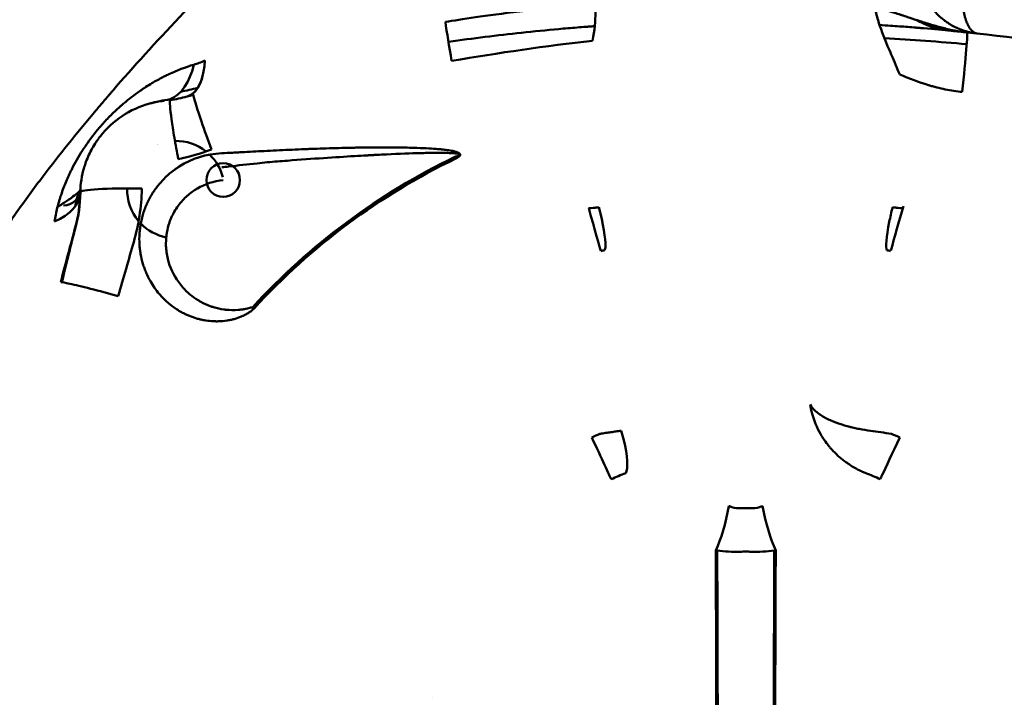
# Model space of a CAD drawing. Units: millimetres. Extents: x -1109 to 5487, y -1600 to 1826.
# Drawn here: x 283 to 342, y 714 to 755 of the extents above; entities that cross this region are included whole.
import ezdxf

# ---------------------------------------------------------------- set-up
doc = ezdxf.new("R2010")
doc.units = ezdxf.units.MM
doc.header["$LTSCALE"] = 100
doc.layers.add('0-50', color=7, linetype='Continuous', lineweight=50)

msp = doc.modelspace()

# ---------------------------------------------------------------- linework, layer by layer
at = {"layer": '0-50'}
msp.add_line((290.195, 744.648), (290.195, 744.624), dxfattribs=at)
msp.add_circle((295.038, 745.152), 1, dxfattribs=at)
for centre, radius, start, end in [((290.51, 758.692), 8.887, 278.75905, 285.51407), ((292.215, 744.583), 2.905, 112.2743, 112.27454), ((292.213, 744.587), 2.9, 51.54067, 91.00404), ((292.213, 744.587), 2.9, 14.6193, 45.89539), ((326.154, 710.646), 39.736, 115.7522, 137.45781), ((292.213, 744.587), 2.9, 178.67333, 220.27403), ((285.532, 744.646), 1, 270, 357.0067), ((407.168, 710.646), 125.013, 165.31614, 165.93754), ((292.213, 744.587), 2.9, 224.06922, 258.73158)]:
    msp.add_arc(centre, radius, start, end, dxfattribs=at)
for centre, major_axis, ratio, start_param, end_param in [((308.815, 751.832), (0.678, -3.942), 0.025699, 3.937757, 4.60216), ((338.687, 757.017), (-0.287, -2.973), 0.533622, 6.011304, 6.282261), ((326.147, 629.56), (-12.255, -124.483), 0.99971, 3.13412, 3.141619), ((326.279, 605.585), (148.284, -13.723), 0.995436, 1.575036, 1.607999), ((338.91, 749.971), (0.422, 3.978), 0.023466, 4.823092, 6.283185), ((291.825, 753.994), (1.064, -3.856), 0.475392, 0.19942, 0.980626), ((291.083, 753.834), (-0.429, 3.96), 0.583544, 3.300488, 4.176387), ((291.833, 753.98), (1.056, -3.842), 0.476046, 0.000529, 0.647726), ((326.02, 605.675), (148.642, 13.754), 0.995143, 1.698458, 1.705422), ((323.322, 659.876), (107.999, 9.917), 0.872587, 1.772116, 1.775578), ((290.524, 744.338), (-3.999, 0.09), 0.075969, 4.796263, 6.283185), ((282.538, 744.474), (-3.986, 0.068), 0.559376, 2.241553, 3.137039), ((431.125, 710.779), (13.71, 148.646), 0.995144, 1.43491, 1.440714), ((278.682, 744.498), (0.816, 8.315), 0.939721, 4.542609, 4.794058), ((289.524, 744.349), (-2.999, 0.055), 0.030145, 6.19446, 6.283186), ((316.709, 743.796), (0.822, -2.885), 0.00001, 0.165065, 1.459554), ((335.6, 743.796), (-0.822, -2.885), 0.00001, 4.780298, 6.104536), ((377.088, 713.204), (9.004, 108.231), 0.873089, 1.371506, 1.402649), ((317.662, 740.452), (2.659, 0.758), 0.177167, 1.486808, 1.571065), ((334.646, 740.452), (-2.659, 0.758), 0.177162, 4.712116, 4.796378), ((325.981, 710.568), (-8.993, 19.256), 1, 6.258161, 6.283185), ((326.328, 710.568), (8.509, 19.475), 1, 6.25816, 6.283185), ((316.897, 730.012), (1.269, -2.718), 0.000642, 0.181858, 1.500986), ((326.212, 710.063), (-17.219, -8.874), 0.984213, 4.649989, 4.673995), ((326.096, 710.063), (-17.219, 8.875), 0.984224, 4.750812, 4.774817), ((323.954, 727.001), (-0.61, -4.963), 0.275398, 0.701628, 1.348827), ((326.008, 724.839), (3.023, -1.657), 0.118257, 1.916054, 1.921817), ((325.923, 724.909), (2.867, -1.513), 0.124032, 1.893524, 1.901631), ((326.155, 710.565), (-15.589, 0), 0.965926, 4.71242, 4.73823), ((326.153, 710.549), (-15.605, 0), 0.965926, 4.686565, 4.712341), ((326.225, 724.736), (3.181, 1.709), 0.132815, 1.208985, 1.216346), ((326.242, 724.778), (3.132, 1.728), 0.121226, 1.208803, 1.214377), ((328.355, 727.001), (-0.61, 4.963), 0.275381, 1.792762, 2.439961), ((326.155, 711.779), (11.809, 0), 0.952587, 1.570859, 1.598494), ((326.154, 711.771), (11.816, 0), 0.952711, 1.543095, 1.570713)]:
    msp.add_ellipse(centre, major_axis=major_axis, ratio=ratio, start_param=start_param, end_param=end_param, dxfattribs=at)
for points, knots in [([(280.765, 740.3), (281.379, 741.266), (282.029, 742.234), (282.712, 743.201), (283.228, 743.931), (283.764, 744.661), (284.317, 745.391), (285.282, 746.663), (286.302, 747.934), (287.372, 749.205), (287.55, 749.417), (287.73, 749.629), (287.911, 749.84), (288.001, 749.946), (288.092, 750.052), (288.183, 750.158), (288.229, 750.211), (288.275, 750.264), (288.32, 750.317), (288.36, 750.363), (288.401, 750.41), (288.441, 750.456), (288.446, 750.462), (288.453, 750.47), (288.458, 750.476), (290.961, 753.363), (293.768, 756.317), (296.826, 759.374)], [0, 0, 0, 0, 0.142441, 0.142441, 0.142441, 0.25, 0.25, 0.25, 0.4375, 0.4375, 0.4375, 0.46875, 0.46875, 0.46875, 0.484375, 0.484375, 0.484375, 0.492188, 0.492188, 0.492188, 0.499023, 0.499023, 0.499023, 0.5, 0.5, 0.5, 1, 1, 1, 1]), ([(336.777, 759.143), (336.663, 758.845), (336.588, 758.544), (336.546, 758.25), (336.526, 758.104), (336.514, 757.959), (336.509, 757.816), (336.507, 757.745), (336.506, 757.675), (336.508, 757.605), (336.509, 757.57), (336.51, 757.536), (336.512, 757.501), (336.512, 757.484), (336.513, 757.467), (336.514, 757.45), (336.515, 757.441), (336.515, 757.432), (336.516, 757.424), (336.516, 757.415), (336.517, 757.408), (336.518, 757.398), (336.552, 756.933), (336.669, 756.476), (336.864, 756.057), (336.896, 755.987), (336.931, 755.918), (336.967, 755.851), (336.985, 755.817), (337.004, 755.783), (337.024, 755.75), (337.032, 755.736), (337.04, 755.722), (337.049, 755.708), (337.06, 755.689), (337.073, 755.668), (337.083, 755.651), (337.23, 755.416), (337.408, 755.189), (337.619, 754.979), (337.725, 754.874), (337.838, 754.774), (337.96, 754.679), (338.021, 754.632), (338.084, 754.586), (338.148, 754.542), (338.181, 754.519), (338.214, 754.498), (338.247, 754.476), (338.264, 754.466), (338.281, 754.455), (338.298, 754.445), (338.306, 754.439), (338.315, 754.434), (338.323, 754.429), (338.327, 754.426), (338.332, 754.424), (338.336, 754.421), (338.34, 754.419), (338.346, 754.416), (338.349, 754.414), (338.555, 754.291), (338.792, 754.176), (339.059, 754.083), (339.326, 753.99), (339.624, 753.918), (339.95, 753.882)], [0, 0, 0, 0, 0.125, 0.125, 0.125, 0.1875, 0.1875, 0.1875, 0.21875, 0.21875, 0.21875, 0.234375, 0.234375, 0.234375, 0.242187, 0.242187, 0.242187, 0.246094, 0.246094, 0.246094, 0.25, 0.25, 0.25, 0.4375, 0.4375, 0.4375, 0.46875, 0.46875, 0.46875, 0.484375, 0.484375, 0.484375, 0.491035, 0.491035, 0.491035, 0.5, 0.5, 0.5, 0.625, 0.625, 0.625, 0.6875, 0.6875, 0.6875, 0.71875, 0.71875, 0.71875, 0.734375, 0.734375, 0.734375, 0.742187, 0.742187, 0.742187, 0.746094, 0.746094, 0.746094, 0.748047, 0.748047, 0.748047, 0.75, 0.75, 0.75, 0.875, 0.875, 0.875, 1, 1, 1, 1]), ([(317.133, 755.679), (316.815, 755.648), (316.47, 755.615), (316.1, 755.578), (315.914, 755.559), (315.723, 755.54), (315.524, 755.519), (315.425, 755.509), (315.325, 755.498), (315.222, 755.488), (315.171, 755.482), (315.119, 755.477), (315.067, 755.471), (315.041, 755.469), (315.015, 755.466), (314.989, 755.463), (314.965, 755.46), (314.94, 755.458), (314.915, 755.455), (314.91, 755.455), (314.909, 755.454), (314.908, 755.454), (314.739, 755.436), (314.281, 755.388), (313.537, 755.302), (313.412, 755.287), (313.279, 755.271), (313.138, 755.254), (313.068, 755.246), (312.995, 755.237), (312.921, 755.228), (312.884, 755.224), (312.846, 755.219), (312.808, 755.214), (312.788, 755.212), (312.769, 755.21), (312.75, 755.207), (312.74, 755.206), (312.73, 755.205), (312.721, 755.204), (312.711, 755.202), (312.699, 755.201), (312.691, 755.2), (310.662, 754.949), (309.191, 754.722), (308.269, 754.577), (308.269, 754.577), (308.269, 754.577), (308.269, 754.577)], [-1, -1, -1, -1, -0.875, -0.875, -0.875, -0.8125, -0.8125, -0.8125, -0.78125, -0.78125, -0.78125, -0.765625, -0.765625, -0.765625, -0.757812, -0.757812, -0.757812, -0.750488, -0.750488, -0.750488, -0.74902, -0.74902, -0.74902, -0.5625, -0.5625, -0.5625, -0.53125, -0.53125, -0.53125, -0.515625, -0.515625, -0.515625, -0.507812, -0.507812, -0.507812, -0.503906, -0.503906, -0.503906, -0.501953, -0.501953, -0.501953, -0.5, -0.5, -0.5, -0.000015, -0.000015, -0.000015, 0, 0, 0, 0]), ([(317.034, 753.456), (317.148, 754.055), (317.206, 754.641), (317.202, 755.151), (317.201, 755.34), (317.191, 755.517), (317.173, 755.682)], [0, 0, 0, 0, 0.730415, 0.730415, 0.730415, 1, 1, 1, 1]), ([(335.322, 751.448), (335.153, 751.849), (334.984, 752.244), (334.822, 752.623), (334.747, 752.798), (334.674, 752.97), (334.604, 753.137), (334.37, 753.698), (334.168, 754.216), (334.031, 754.669), (333.942, 754.963), (333.881, 755.23), (333.85, 755.455)], [0, 0, 0, 0, 0.25, 0.25, 0.25, 0.365106, 0.365106, 0.365106, 0.75, 0.75, 0.75, 1, 1, 1, 1]), ([(333.85, 755.455), (334.31, 755.332), (334.757, 755.196), (335.198, 755.055), (335.254, 755.037), (335.309, 755.019), (335.364, 755.002), (335.419, 754.984), (335.477, 754.965), (335.533, 754.947), (335.646, 754.91), (335.759, 754.873), (335.871, 754.836), (336.094, 754.763), (336.315, 754.69), (336.534, 754.619), (336.644, 754.584), (336.753, 754.549), (336.862, 754.514), (336.917, 754.497), (336.975, 754.479), (337.033, 754.461), (337.091, 754.443), (337.149, 754.426), (337.207, 754.408), (337.439, 754.339), (337.672, 754.273), (337.906, 754.214), (338.374, 754.095), (338.849, 754), (339.331, 753.949)], [0, 0, 0, 0, 0.25, 0.25, 0.25, 0.28125, 0.28125, 0.28125, 0.3125, 0.3125, 0.3125, 0.375, 0.375, 0.375, 0.5, 0.5, 0.5, 0.5625, 0.5625, 0.5625, 0.59375, 0.59375, 0.59375, 0.625, 0.625, 0.625, 0.75, 0.75, 0.75, 1, 1, 1, 1]), ([(338.398, 754.044), (338.281, 754.056), (338.149, 754.072), (338.005, 754.097), (337.933, 754.109), (337.858, 754.123), (337.779, 754.14), (337.74, 754.148), (337.7, 754.157), (337.66, 754.167), (337.64, 754.172), (337.619, 754.177), (337.599, 754.182), (337.588, 754.185), (337.578, 754.187), (337.567, 754.19), (337.562, 754.191), (337.557, 754.192), (337.552, 754.194), (337.547, 754.195), (337.543, 754.196), (337.536, 754.198), (337.315, 754.256), (337.141, 754.316), (337.008, 754.366), (336.942, 754.391), (336.886, 754.414), (336.84, 754.433), (336.817, 754.443), (336.797, 754.452), (336.779, 754.46), (336.77, 754.464), (336.761, 754.468), (336.753, 754.471), (336.75, 754.473), (336.746, 754.474), (336.742, 754.476), (336.74, 754.477), (336.739, 754.478), (336.737, 754.478), (336.736, 754.479), (336.735, 754.479), (336.734, 754.48), (336.734, 754.48), (336.734, 754.48), (336.734, 754.48), (336.733, 754.48), (336.733, 754.48), (336.732, 754.481), (336.581, 754.549), (336.446, 754.618), (336.327, 754.686)], [-1, -1, -1, -1, -0.9375, -0.9375, -0.9375, -0.90625, -0.90625, -0.90625, -0.890625, -0.890625, -0.890625, -0.8828125, -0.8828125, -0.8828125, -0.8789062, -0.8789062, -0.8789062, -0.8769531, -0.8769531, -0.8769531, -0.875, -0.875, -0.875, -0.8125, -0.8125, -0.8125, -0.78125, -0.78125, -0.78125, -0.765625, -0.765625, -0.765625, -0.7578125, -0.7578125, -0.7578125, -0.7539062, -0.7539062, -0.7539062, -0.7519531, -0.7519531, -0.7519531, -0.7509766, -0.7509766, -0.7509766, -0.7504883, -0.7504883, -0.7504883, -0.75, -0.75, -0.75, -0.689702, -0.689702, -0.689702, -0.689702]), ([(308.452, 753.386), (309.917, 753.595), (311.366, 753.776), (312.799, 753.93), (313.541, 754.01), (314.279, 754.082), (315.012, 754.148), (315.379, 754.18), (315.745, 754.212), (316.109, 754.241), (316.291, 754.256), (316.473, 754.27), (316.655, 754.284), (316.745, 754.291), (316.836, 754.297), (316.927, 754.304), (316.972, 754.308), (317.017, 754.311), (317.063, 754.314), (317.096, 754.317), (317.128, 754.319), (317.161, 754.321)], [0.0086937, 0.0086937, 0.0086937, 0.0086937, 0.25, 0.25, 0.25, 0.375, 0.375, 0.375, 0.4375, 0.4375, 0.4375, 0.46875, 0.46875, 0.46875, 0.484375, 0.484375, 0.484375, 0.4921875, 0.4921875, 0.4921875, 0.4978995, 0.4978995, 0.4978995, 0.4978995]), ([(334.12, 754.391), (334.343, 754.377), (334.563, 754.362), (334.782, 754.347), (335.136, 754.322), (335.478, 754.297), (335.807, 754.272), (335.971, 754.259), (336.132, 754.246), (336.291, 754.233), (336.37, 754.227), (336.448, 754.221), (336.525, 754.214), (336.603, 754.208), (336.678, 754.201), (336.756, 754.195), (337.374, 754.142), (337.921, 754.091), (338.398, 754.044)], [0.4229182, 0.4229182, 0.4229182, 0.4229182, 0.5, 0.5, 0.5, 0.625, 0.625, 0.625, 0.6875, 0.6875, 0.6875, 0.71875, 0.71875, 0.71875, 0.75, 0.75, 0.75, 1, 1, 1, 1]), ([(339.331, 753.949), (342.449, 753.618), (345.692, 753.156), (349.045, 752.532), (352.399, 751.907), (355.864, 751.12), (359.419, 750.138)], [0, 0, 0, 0, 0.5, 0.5, 0.5, 1, 1, 1, 1]), ([(284.986, 742.685), (285.033, 742.96), (285.09, 743.23), (285.157, 743.494), (285.191, 743.626), (285.226, 743.757), (285.264, 743.886), (285.283, 743.951), (285.303, 744.015), (285.323, 744.079), (285.333, 744.111), (285.343, 744.143), (285.353, 744.175), (285.359, 744.191), (285.364, 744.207), (285.369, 744.223), (285.374, 744.239), (285.379, 744.253), (285.385, 744.271), (285.432, 744.412), (285.481, 744.551), (285.533, 744.687), (285.631, 744.946), (285.736, 745.195), (285.846, 745.435), (285.874, 745.495), (285.902, 745.556), (285.931, 745.615), (285.945, 745.645), (285.96, 745.675), (285.974, 745.704), (285.981, 745.719), (285.989, 745.734), (285.996, 745.749), (286.003, 745.763), (286.01, 745.776), (286.018, 745.792), (286.216, 746.188), (286.429, 746.558), (286.652, 746.906), (286.689, 746.964), (286.727, 747.021), (286.764, 747.078), (286.783, 747.106), (286.802, 747.134), (286.821, 747.162), (286.84, 747.19), (286.858, 747.216), (286.878, 747.246), (287.122, 747.6), (287.383, 747.94), (287.659, 748.264), (287.705, 748.319), (287.751, 748.372), (287.798, 748.426), (287.822, 748.452), (287.845, 748.479), (287.869, 748.505), (287.893, 748.532), (287.918, 748.56), (287.94, 748.584), (288.12, 748.782), (288.31, 748.978), (288.51, 749.171), (288.61, 749.268), (288.713, 749.364), (288.818, 749.459), (288.871, 749.507), (288.924, 749.555), (288.978, 749.602), (289.005, 749.626), (289.033, 749.649), (289.06, 749.673), (289.074, 749.684), (289.087, 749.696), (289.101, 749.708), (289.108, 749.714), (289.115, 749.72), (289.122, 749.726), (289.129, 749.731), (289.137, 749.738), (289.143, 749.743), (289.433, 749.989), (289.747, 750.231), (290.086, 750.467), (290.143, 750.506), (290.2, 750.545), (290.258, 750.584), (290.287, 750.603), (290.316, 750.623), (290.346, 750.642), (290.36, 750.652), (290.375, 750.661), (290.39, 750.671), (290.405, 750.681), (290.421, 750.691), (290.434, 750.7), (290.553, 750.776), (290.673, 750.851), (290.796, 750.924), (291.007, 751.05), (291.224, 751.17), (291.448, 751.285), (291.521, 751.323), (291.595, 751.36), (291.67, 751.396), (291.717, 751.419), (291.764, 751.441), (291.81, 751.463), (292.294, 751.69), (292.786, 751.878), (293.289, 752.027)], [0, 0, 0, 0, 0.0625, 0.0625, 0.0625, 0.09375, 0.09375, 0.09375, 0.109375, 0.109375, 0.109375, 0.117187, 0.117187, 0.117187, 0.121094, 0.121094, 0.121094, 0.125, 0.125, 0.125, 0.157259, 0.157259, 0.157259, 0.21875, 0.21875, 0.21875, 0.234375, 0.234375, 0.234375, 0.242187, 0.242187, 0.242187, 0.246094, 0.246094, 0.246094, 0.25, 0.25, 0.25, 0.34375, 0.34375, 0.34375, 0.359375, 0.359375, 0.359375, 0.367187, 0.367187, 0.367187, 0.375, 0.375, 0.375, 0.46875, 0.46875, 0.46875, 0.484375, 0.484375, 0.484375, 0.492187, 0.492187, 0.492187, 0.5, 0.5, 0.5, 0.5625, 0.5625, 0.5625, 0.59375, 0.59375, 0.59375, 0.609375, 0.609375, 0.609375, 0.617187, 0.617187, 0.617187, 0.621094, 0.621094, 0.621094, 0.623047, 0.623047, 0.623047, 0.625, 0.625, 0.625, 0.71875, 0.71875, 0.71875, 0.734375, 0.734375, 0.734375, 0.742187, 0.742187, 0.742187, 0.746094, 0.746094, 0.746094, 0.75, 0.75, 0.75, 0.784562, 0.784562, 0.784562, 0.84375, 0.84375, 0.84375, 0.862963, 0.862963, 0.862963, 0.875, 0.875, 0.875, 1, 1, 1, 1]), ([(339.049, 750.401), (338.711, 750.437), (338.374, 750.49), (338.037, 750.558), (337.869, 750.592), (337.701, 750.631), (337.532, 750.673), (337.448, 750.694), (337.364, 750.716), (337.279, 750.739), (337.237, 750.751), (337.195, 750.762), (337.153, 750.774), (337.132, 750.781), (337.111, 750.787), (337.089, 750.793), (337.079, 750.796), (337.068, 750.799), (337.058, 750.802), (337.047, 750.805), (337.035, 750.809), (337.026, 750.811), (336.459, 750.98), (335.894, 751.192), (335.322, 751.448)], [0, 0, 0, 0, 0.25, 0.25, 0.25, 0.375, 0.375, 0.375, 0.4375, 0.4375, 0.4375, 0.46875, 0.46875, 0.46875, 0.484375, 0.484375, 0.484375, 0.492188, 0.492188, 0.492188, 0.5, 0.5, 0.5, 1, 1, 1, 1]), ([(291.872, 749.963), (291.857, 749.902), (291.857, 749.766), (291.872, 749.564), (291.887, 749.362), (291.917, 749.093), (291.961, 748.773), (292.005, 748.453), (292.062, 748.081), (292.13, 747.679), (292.197, 747.277), (292.275, 746.844), (292.359, 746.405)], [0, 0, 0, 0, 0.25, 0.25, 0.25, 0.5, 0.5, 0.5, 0.75, 0.75, 0.75, 1, 1, 1, 1]), ([(294.341, 746.976), (293.904, 748.157), (293.521, 749.269), (293.344, 749.869), (293.281, 750.083), (293.243, 750.235), (293.232, 750.315)], [0, 0, 0, 0, 0.736798, 0.736798, 0.736798, 1, 1, 1, 1]), ([(286.525, 744.428), (286.536, 744.934), (286.616, 745.43), (286.755, 745.898), (286.789, 746.013), (286.827, 746.126), (286.868, 746.238), (286.972, 746.52), (287.098, 746.791), (287.242, 747.048), (287.314, 747.176), (287.391, 747.301), (287.471, 747.421), (287.512, 747.482), (287.553, 747.541), (287.596, 747.599), (287.638, 747.658), (287.681, 747.714), (287.726, 747.772), (288.088, 748.231), (288.527, 748.638), (289.024, 748.969), (289.521, 749.3), (290.077, 749.554), (290.665, 749.713)], [0, 0, 0, 0, 0.200726, 0.200726, 0.200726, 0.25, 0.25, 0.25, 0.375, 0.375, 0.375, 0.4375, 0.4375, 0.4375, 0.46875, 0.46875, 0.46875, 0.5, 0.5, 0.5, 0.75, 0.75, 0.75, 1, 1, 1, 1]), ([(290.665, 749.713), (290.681, 749.718), (290.699, 749.722), (290.718, 749.727), (290.757, 749.738), (290.802, 749.749), (290.851, 749.76), (290.876, 749.766), (290.902, 749.772), (290.929, 749.778), (290.943, 749.781), (290.957, 749.784), (290.971, 749.787), (290.979, 749.789), (290.986, 749.79), (290.993, 749.792), (291, 749.793), (291.009, 749.795), (291.015, 749.796), (291.22, 749.838), (291.388, 749.86), (291.514, 749.874)], [0.8988042, 0.8988042, 0.8988042, 0.8988042, 0.90625, 0.90625, 0.90625, 0.921875, 0.921875, 0.921875, 0.9296875, 0.9296875, 0.9296875, 0.9335937, 0.9335937, 0.9335937, 0.9355469, 0.9355469, 0.9355469, 0.9375, 0.9375, 0.9375, 1, 1, 1, 1]), ([(297.649, 746.893), (298.147, 746.919), (298.644, 746.943), (299.141, 746.965), (299.389, 746.976), (299.638, 746.986), (299.886, 746.996), (300.01, 747.001), (300.133, 747.006), (300.257, 747.01), (300.381, 747.015), (300.507, 747.019), (300.629, 747.024), (301.116, 747.041), (301.608, 747.055), (302.104, 747.067), (302.352, 747.073), (302.601, 747.079), (302.851, 747.083), (302.976, 747.086), (303.102, 747.088), (303.227, 747.089), (303.29, 747.09), (303.353, 747.091), (303.416, 747.092), (303.447, 747.092), (303.479, 747.093), (303.51, 747.093), (303.542, 747.094), (303.575, 747.094), (303.605, 747.094), (303.842, 747.097), (304.084, 747.099), (304.332, 747.1), (304.456, 747.1), (304.581, 747.1), (304.707, 747.1), (304.77, 747.1), (304.833, 747.1), (304.897, 747.1), (304.929, 747.1), (304.961, 747.1), (304.993, 747.099), (305.017, 747.099), (305.041, 747.099), (305.065, 747.099), (305.073, 747.099), (305.084, 747.099), (305.09, 747.099), (305.373, 747.097), (305.723, 747.094), (306.136, 747.084), (306.205, 747.082), (306.276, 747.081), (306.349, 747.079), (306.385, 747.078), (306.422, 747.076), (306.459, 747.075), (306.477, 747.075), (306.496, 747.074), (306.515, 747.074), (306.524, 747.073), (306.533, 747.073), (306.543, 747.073), (306.552, 747.072), (306.56, 747.072), (306.571, 747.072), (307.116, 747.053), (307.524, 747.027), (307.801, 747.005), (307.848, 747.001), (307.89, 746.998), (307.929, 746.994), (307.949, 746.992), (307.967, 746.991), (307.985, 746.989), (307.994, 746.988), (308.002, 746.987), (308.011, 746.987), (308.015, 746.986), (308.019, 746.986), (308.023, 746.985), (308.026, 746.985), (308.031, 746.985), (308.033, 746.984), (308.041, 746.984), (308.096, 746.978), (308.128, 746.975), (308.251, 746.961), (308.362, 746.947), (308.461, 746.932), (308.522, 746.923), (308.579, 746.914), (308.63, 746.904), (308.656, 746.899), (308.681, 746.895), (308.705, 746.89), (308.717, 746.887), (308.728, 746.885), (308.739, 746.882), (308.745, 746.881), (308.75, 746.88), (308.756, 746.879), (308.76, 746.878), (308.764, 746.877), (308.768, 746.876), (308.769, 746.876), (308.769, 746.876), (308.769, 746.876), (308.77, 746.876), (308.771, 746.875), (308.772, 746.875), (308.867, 746.853), (308.943, 746.829), (309.003, 746.804), (309.032, 746.792), (309.057, 746.779), (309.078, 746.766), (309.089, 746.759), (309.098, 746.753), (309.106, 746.746), (309.11, 746.743), (309.114, 746.739), (309.117, 746.736), (309.121, 746.732), (309.123, 746.731), (309.127, 746.726), (309.163, 746.685), (309.161, 746.64), (309.121, 746.592), (309.082, 746.543), (309.005, 746.492), (308.889, 746.436)], [0, 0, 0, 0, 0.125, 0.125, 0.125, 0.1875, 0.1875, 0.1875, 0.21875, 0.21875, 0.21875, 0.25, 0.25, 0.25, 0.375, 0.375, 0.375, 0.4375, 0.4375, 0.4375, 0.46875, 0.46875, 0.46875, 0.484375, 0.484375, 0.484375, 0.492187, 0.492187, 0.492187, 0.5, 0.5, 0.5, 0.5625, 0.5625, 0.5625, 0.59375, 0.59375, 0.59375, 0.609375, 0.609375, 0.609375, 0.617187, 0.617187, 0.617187, 0.623047, 0.623047, 0.623047, 0.625, 0.625, 0.625, 0.71875, 0.71875, 0.71875, 0.734375, 0.734375, 0.734375, 0.742187, 0.742187, 0.742187, 0.746094, 0.746094, 0.746094, 0.748047, 0.748047, 0.748047, 0.75, 0.75, 0.75, 0.84375, 0.84375, 0.84375, 0.859375, 0.859375, 0.859375, 0.867187, 0.867187, 0.867187, 0.871094, 0.871094, 0.871094, 0.873047, 0.873047, 0.873047, 0.874756, 0.874756, 0.874756, 0.881145, 0.881145, 0.881145, 0.90625, 0.90625, 0.90625, 0.921875, 0.921875, 0.921875, 0.929687, 0.929687, 0.929687, 0.933594, 0.933594, 0.933594, 0.935547, 0.935547, 0.935547, 0.937012, 0.937012, 0.937012, 0.937256, 0.937256, 0.937256, 0.9375, 0.9375, 0.9375, 0.953125, 0.953125, 0.953125, 0.960937, 0.960937, 0.960937, 0.964844, 0.964844, 0.964844, 0.966797, 0.966797, 0.966797, 0.96875, 0.96875, 0.96875, 0.984375, 0.984375, 0.984375, 1, 1, 1, 1]), ([(290.701, 739.134), (290.609, 739.297), (290.526, 739.465), (290.453, 739.638), (290.416, 739.724), (290.381, 739.812), (290.349, 739.901), (290.333, 739.945), (290.317, 739.99), (290.302, 740.035), (290.287, 740.081), (290.274, 740.125), (290.259, 740.172), (290.203, 740.361), (290.157, 740.553), (290.122, 740.747), (290.105, 740.844), (290.091, 740.941), (290.079, 741.039), (290.073, 741.088), (290.068, 741.138), (290.064, 741.187), (290.061, 741.212), (290.059, 741.236), (290.058, 741.261), (290.056, 741.286), (290.054, 741.309), (290.053, 741.336), (290.04, 741.545), (290.04, 741.755), (290.054, 741.964), (290.061, 742.068), (290.07, 742.173), (290.084, 742.277), (290.09, 742.329), (290.098, 742.381), (290.106, 742.433), (290.11, 742.46), (290.114, 742.486), (290.119, 742.512), (290.123, 742.538), (290.128, 742.562), (290.133, 742.59), (290.175, 742.812), (290.231, 743.029), (290.301, 743.242), (290.336, 743.348), (290.375, 743.453), (290.417, 743.557), (290.438, 743.609), (290.46, 743.661), (290.483, 743.712), (290.494, 743.738), (290.506, 743.763), (290.517, 743.789), (290.529, 743.814), (290.541, 743.838), (290.553, 743.865), (290.657, 744.078), (290.774, 744.283), (290.905, 744.479), (290.97, 744.577), (291.039, 744.673), (291.111, 744.766), (291.183, 744.86), (291.258, 744.95), (291.337, 745.039), (291.497, 745.219), (291.667, 745.385), (291.849, 745.54), (291.94, 745.617), (292.033, 745.691), (292.129, 745.761), (292.178, 745.797), (292.226, 745.831), (292.276, 745.865), (292.301, 745.882), (292.325, 745.899), (292.35, 745.915), (292.375, 745.931), (292.402, 745.949), (292.426, 745.964), (293.182, 746.442), (294.032, 746.708), (294.949, 746.752)], [0, 0, 0, 0, 0.0625, 0.0625, 0.0625, 0.09375, 0.09375, 0.09375, 0.109375, 0.109375, 0.109375, 0.125, 0.125, 0.125, 0.1875, 0.1875, 0.1875, 0.21875, 0.21875, 0.21875, 0.234375, 0.234375, 0.234375, 0.242187, 0.242187, 0.242187, 0.25, 0.25, 0.25, 0.3125, 0.3125, 0.3125, 0.34375, 0.34375, 0.34375, 0.359375, 0.359375, 0.359375, 0.367187, 0.367187, 0.367187, 0.375, 0.375, 0.375, 0.4375, 0.4375, 0.4375, 0.46875, 0.46875, 0.46875, 0.484375, 0.484375, 0.484375, 0.492187, 0.492187, 0.492187, 0.5, 0.5, 0.5, 0.5625, 0.5625, 0.5625, 0.59375, 0.59375, 0.59375, 0.625, 0.625, 0.625, 0.6875, 0.6875, 0.6875, 0.71875, 0.71875, 0.71875, 0.734375, 0.734375, 0.734375, 0.742188, 0.742188, 0.742188, 0.75, 0.75, 0.75, 1, 1, 1, 1]), ([(294.949, 746.752), (295.157, 746.762), (295.373, 746.773), (295.598, 746.785), (295.711, 746.791), (295.826, 746.797), (295.943, 746.804), (296.001, 746.807), (296.06, 746.81), (296.12, 746.813), (296.15, 746.815), (296.18, 746.816), (296.21, 746.818), (296.24, 746.819), (296.272, 746.821), (296.3, 746.823), (296.758, 746.847), (297.208, 746.87), (297.649, 746.893)], [0, 0, 0, 0, 0.25, 0.25, 0.25, 0.375, 0.375, 0.375, 0.4375, 0.4375, 0.4375, 0.46875, 0.46875, 0.46875, 0.5, 0.5, 0.5, 1, 1, 1, 1]), ([(296.794, 737.59), (298.5, 739.449), (300.366, 741.131), (302.392, 742.636), (304.418, 744.141), (306.568, 745.441), (308.84, 746.538)], [0, 0, 0, 0, 0.5, 0.5, 0.5, 1, 1, 1, 1]), ([(308.84, 746.538), (308.878, 746.548), (308.909, 746.557), (308.933, 746.565), (308.946, 746.569), (308.956, 746.573), (308.965, 746.576), (308.97, 746.577), (308.98, 746.581), (308.99, 746.585), (309, 746.589), (309.009, 746.593), (309.016, 746.596), (309.022, 746.599), (309.026, 746.6), (309.033, 746.604), (309.041, 746.608), (309.048, 746.613), (309.054, 746.618), (309.067, 746.628), (309.078, 746.639), (309.085, 746.649), (309.099, 746.669), (309.102, 746.687), (309.091, 746.694), (309.067, 746.707), (309.027, 746.719), (308.969, 746.729), (308.94, 746.734), (308.907, 746.738), (308.869, 746.742), (308.85, 746.744), (308.83, 746.746), (308.809, 746.748), (308.798, 746.749), (308.788, 746.75), (308.777, 746.751), (308.768, 746.752), (308.76, 746.752), (308.751, 746.753), (308.748, 746.753), (308.744, 746.754), (308.743, 746.754), (308.65, 746.76), (308.543, 746.766), (308.421, 746.769), (308.361, 746.771), (308.296, 746.773), (308.228, 746.774), (308.194, 746.774), (308.159, 746.775), (308.123, 746.775), (308.105, 746.776), (308.087, 746.776), (308.068, 746.776), (308.054, 746.776), (308.04, 746.776), (308.026, 746.776), (308.021, 746.776), (308.015, 746.776), (308.012, 746.776), (307.823, 746.777), (307.606, 746.776), (307.364, 746.772), (307.243, 746.77), (307.115, 746.768), (306.98, 746.765), (306.913, 746.763), (306.844, 746.762), (306.773, 746.76), (306.738, 746.759), (306.702, 746.758), (306.666, 746.757), (306.648, 746.756), (306.63, 746.756), (306.611, 746.755), (306.598, 746.755), (306.584, 746.755), (306.57, 746.754), (306.565, 746.754), (306.559, 746.754), (306.556, 746.754), (305.972, 746.737), (305.27, 746.709), (304.455, 746.669), (304.319, 746.662), (304.179, 746.655), (304.037, 746.648), (303.966, 746.644), (303.894, 746.64), (303.821, 746.636), (303.785, 746.634), (303.748, 746.632), (303.711, 746.63), (303.693, 746.629), (303.675, 746.628), (303.656, 746.627), (303.642, 746.627), (303.628, 746.626), (303.614, 746.625), (303.61, 746.625), (303.603, 746.625), (303.6, 746.624), (303.362, 746.611), (303.114, 746.597), (302.854, 746.582), (301.727, 746.516), (300.395, 746.427), (298.859, 746.31), (298.473, 746.281), (298.074, 746.249), (297.662, 746.216)], [0, 0, 0, 0, 0.007813, 0.007813, 0.007813, 0.011719, 0.011719, 0.011719, 0.013672, 0.013672, 0.013672, 0.015625, 0.015625, 0.015625, 0.017578, 0.017578, 0.017578, 0.019531, 0.019531, 0.019531, 0.023438, 0.023438, 0.023438, 0.03125, 0.03125, 0.03125, 0.046875, 0.046875, 0.046875, 0.054688, 0.054688, 0.054688, 0.058594, 0.058594, 0.058594, 0.060547, 0.060547, 0.060547, 0.062012, 0.062012, 0.062012, 0.0625, 0.0625, 0.0625, 0.09375, 0.09375, 0.09375, 0.109375, 0.109375, 0.109375, 0.117188, 0.117188, 0.117188, 0.121094, 0.121094, 0.121094, 0.124023, 0.124023, 0.124023, 0.125, 0.125, 0.125, 0.1875, 0.1875, 0.1875, 0.21875, 0.21875, 0.21875, 0.234375, 0.234375, 0.234375, 0.242188, 0.242188, 0.242188, 0.246094, 0.246094, 0.246094, 0.249023, 0.249023, 0.249023, 0.25, 0.25, 0.25, 0.4375, 0.4375, 0.4375, 0.46875, 0.46875, 0.46875, 0.484375, 0.484375, 0.484375, 0.492188, 0.492188, 0.492188, 0.496094, 0.496094, 0.496094, 0.499023, 0.499023, 0.499023, 0.5, 0.5, 0.5, 0.57768, 0.57768, 0.57768, 0.91508, 0.91508, 0.91508, 1, 1, 1, 1]), ([(297.662, 746.216), (297.461, 746.194), (297.26, 746.172), (297.059, 746.15), (296.478, 746.087), (295.937, 746.027), (295.356, 745.961), (295.228, 745.947), (295.082, 745.93), (294.953, 745.916)], [0, 0, 0, 0, 0.220274, 0.220274, 0.220274, 0.858614, 0.858614, 0.858614, 1, 1, 1, 1]), ([(296.794, 737.59), (296.713, 737.566), (296.637, 737.546), (296.564, 737.528), (296.51, 737.514), (296.458, 737.502), (296.408, 737.492), (296.391, 737.488), (296.377, 737.485), (296.359, 737.482), (296.288, 737.468), (296.217, 737.456), (296.145, 737.446), (296.073, 737.436), (296, 737.428), (295.929, 737.423), (295.68, 737.403), (295.432, 737.407), (295.183, 737.434), (295.147, 737.438), (295.111, 737.443), (295.076, 737.448), (294.87, 737.477), (294.667, 737.521), (294.467, 737.582), (294.401, 737.603), (294.333, 737.626), (294.269, 737.649), (294.078, 737.718), (293.893, 737.802), (293.714, 737.9), (293.655, 737.932), (293.595, 737.967), (293.538, 738.002), (293.197, 738.212), (292.896, 738.464), (292.635, 738.759), (292.548, 738.857), (292.464, 738.962), (292.387, 739.068), (292.078, 739.494), (291.862, 739.96), (291.739, 740.469), (291.708, 740.596), (291.684, 740.724), (291.666, 740.853), (291.648, 740.981), (291.637, 741.109), (291.632, 741.241), (291.625, 741.44), (291.633, 741.638), (291.656, 741.835), (291.664, 741.901), (291.673, 741.965), (291.684, 742.032), (291.719, 742.232), (291.768, 742.428), (291.834, 742.619), (291.855, 742.683), (291.878, 742.745), (291.904, 742.809), (291.955, 742.937), (292.013, 743.061), (292.078, 743.182), (292.143, 743.302), (292.213, 743.418), (292.292, 743.533), (292.449, 743.763), (292.63, 743.973), (292.834, 744.162), (293.011, 744.327), (293.203, 744.474), (293.41, 744.602), (293.44, 744.62), (293.471, 744.639), (293.5, 744.656), (293.963, 744.925), (294.475, 745.091), (295.038, 745.152)], [-1, -1, -1, -1, -0.984375, -0.984375, -0.984375, -0.972656, -0.972656, -0.972656, -0.96875, -0.96875, -0.96875, -0.953125, -0.953125, -0.953125, -0.9375, -0.9375, -0.9375, -0.882813, -0.882813, -0.882813, -0.875, -0.875, -0.875, -0.828125, -0.828125, -0.828125, -0.8125, -0.8125, -0.8125, -0.765625, -0.765625, -0.765625, -0.75, -0.75, -0.75, -0.65625, -0.65625, -0.65625, -0.625, -0.625, -0.625, -0.5, -0.5, -0.5, -0.46875, -0.46875, -0.46875, -0.4375, -0.4375, -0.4375, -0.390625, -0.390625, -0.390625, -0.375, -0.375, -0.375, -0.328125, -0.328125, -0.328125, -0.3125, -0.3125, -0.3125, -0.28125, -0.28125, -0.28125, -0.25, -0.25, -0.25, -0.1875, -0.1875, -0.1875, -0.132813, -0.132813, -0.132813, -0.125, -0.125, -0.125, 0, 0, 0, 0]), ([(285.706, 743.897), (285.917, 744.035), (286.069, 744.151), (286.183, 744.241), (286.296, 744.331), (286.372, 744.396), (286.423, 744.434)], [-1, -1, -1, -1, -0.5, -0.5, -0.5, 0, 0, 0, 0]), ([(317.413, 743.532), (317.362, 743.527), (317.312, 743.522), (317.261, 743.517), (317.236, 743.514), (317.21, 743.512), (317.184, 743.509), (317.175, 743.508), (317.165, 743.507), (317.156, 743.506), (317.152, 743.506), (317.147, 743.505), (317.141, 743.505), (317.116, 743.502), (317.093, 743.5), (317.071, 743.498), (316.897, 743.48), (316.806, 743.472), (316.801, 743.47)], [0, 0, 0, 0, 0.25, 0.25, 0.25, 0.375, 0.375, 0.375, 0.421875, 0.421875, 0.421875, 0.4375, 0.4375, 0.4375, 0.5, 0.5, 0.5, 0.9999997, 0.9999997, 0.9999997, 0.9999997]), ([(317.413, 743.532), (317.654, 742.55), (317.805, 741.648), (317.798, 741.232), (317.796, 741.105), (317.78, 741.022), (317.752, 740.985)], [0, 0, 0, 0, 0.766894, 0.766894, 0.766894, 1, 1, 1, 1]), ([(334.557, 740.985), (334.462, 741.107), (334.519, 741.767), (334.701, 742.667), (334.756, 742.94), (334.822, 743.233), (334.896, 743.532)], [0, 0, 0, 0, 0.766894, 0.766894, 0.766894, 1, 1, 1, 1]), ([(335.507, 743.47), (335.486, 743.473), (335.393, 743.482), (335.231, 743.498), (335.211, 743.5), (335.19, 743.502), (335.167, 743.505), (335.156, 743.506), (335.15, 743.506), (335.144, 743.507), (335.137, 743.508), (335.131, 743.508), (335.124, 743.509), (335.099, 743.511), (335.073, 743.514), (335.048, 743.517), (334.997, 743.522), (334.946, 743.527), (334.896, 743.532)], [-1, -1, -1, -1, -0.5, -0.5, -0.5, -0.4375, -0.4375, -0.4375, -0.40625, -0.40625, -0.40625, -0.375, -0.375, -0.375, -0.25, -0.25, -0.25, 0, 0, 0, 0]), ([(285.364, 739.074), (285.454, 739.07), (285.636, 739.038), (285.899, 738.982), (286.526, 738.847), (287.622, 738.566), (288.785, 738.242)], [-1, -1, -1, -1, -0.704308, -0.704308, -0.704308, 0, 0, 0, 0]), ([(296.877, 737.513), (296.834, 737.466), (296.782, 737.419), (296.722, 737.372), (296.692, 737.349), (296.66, 737.325), (296.626, 737.301), (296.609, 737.29), (296.591, 737.278), (296.573, 737.266), (296.564, 737.26), (296.555, 737.254), (296.545, 737.248), (296.54, 737.245), (296.536, 737.242), (296.531, 737.239), (296.526, 737.236), (296.521, 737.233), (296.517, 737.23), (296.455, 737.193), (296.391, 737.157), (296.324, 737.122), (296.291, 737.105), (296.256, 737.089), (296.222, 737.073), (296.204, 737.065), (296.187, 737.057), (296.169, 737.049), (296.151, 737.041), (296.132, 737.033), (296.115, 737.026), (295.979, 736.969), (295.839, 736.92), (295.694, 736.88), (295.622, 736.86), (295.548, 736.842), (295.473, 736.826), (295.436, 736.819), (295.398, 736.811), (295.36, 736.804), (295.322, 736.798), (295.282, 736.791), (295.245, 736.786), (295.098, 736.764), (294.949, 736.75), (294.798, 736.744), (294.723, 736.742), (294.647, 736.741), (294.571, 736.743), (294.533, 736.743), (294.495, 736.745), (294.457, 736.747), (294.418, 736.748), (294.379, 736.751), (294.342, 736.754), (294.193, 736.765), (294.045, 736.784), (293.898, 736.811), (293.824, 736.824), (293.75, 736.84), (293.676, 736.857), (293.639, 736.866), (293.602, 736.875), (293.566, 736.885), (293.529, 736.894), (293.491, 736.905), (293.455, 736.915), (293.313, 736.957), (293.173, 737.006), (293.034, 737.062), (292.964, 737.09), (292.895, 737.12), (292.827, 737.152), (292.793, 737.168), (292.759, 737.184), (292.725, 737.201), (292.69, 737.218), (292.655, 737.236), (292.623, 737.253), (292.427, 737.356), (292.237, 737.474), (292.053, 737.608), (291.992, 737.652), (291.93, 737.7), (291.872, 737.747), (291.698, 737.887), (291.533, 738.04), (291.377, 738.207), (291.325, 738.263), (291.274, 738.321), (291.225, 738.379), (291.029, 738.611), (290.853, 738.863), (290.701, 739.134)], [0, 0, 0, 0, 0.03125, 0.03125, 0.03125, 0.046875, 0.046875, 0.046875, 0.054687, 0.054687, 0.054687, 0.058594, 0.058594, 0.058594, 0.060547, 0.060547, 0.060547, 0.0625, 0.0625, 0.0625, 0.09375, 0.09375, 0.09375, 0.109375, 0.109375, 0.109375, 0.117187, 0.117187, 0.117187, 0.125, 0.125, 0.125, 0.1875, 0.1875, 0.1875, 0.21875, 0.21875, 0.21875, 0.234375, 0.234375, 0.234375, 0.25, 0.25, 0.25, 0.3125, 0.3125, 0.3125, 0.34375, 0.34375, 0.34375, 0.359375, 0.359375, 0.359375, 0.375, 0.375, 0.375, 0.4375, 0.4375, 0.4375, 0.46875, 0.46875, 0.46875, 0.484375, 0.484375, 0.484375, 0.5, 0.5, 0.5, 0.5625, 0.5625, 0.5625, 0.59375, 0.59375, 0.59375, 0.609375, 0.609375, 0.609375, 0.625, 0.625, 0.625, 0.71875, 0.71875, 0.71875, 0.75, 0.75, 0.75, 0.84375, 0.84375, 0.84375, 0.875, 0.875, 0.875, 1, 1, 1, 1]), ([(333.301, 727.705), (333.288, 727.711), (333.254, 727.724), (333.2, 727.747), (333.173, 727.759), (333.141, 727.773), (333.104, 727.789), (333.085, 727.797), (333.066, 727.806), (333.045, 727.816), (333.034, 727.821), (333.024, 727.826), (333.013, 727.831), (333.007, 727.833), (333.001, 727.836), (332.996, 727.839), (332.993, 727.84), (332.99, 727.841), (332.987, 727.843), (332.984, 727.844), (332.98, 727.846), (332.979, 727.847), (332.871, 727.898), (332.764, 727.954), (332.658, 728.013), (332.552, 728.073), (332.447, 728.136), (332.342, 728.204), (332.29, 728.238), (332.238, 728.273), (332.187, 728.309), (332.161, 728.327), (332.136, 728.346), (332.11, 728.364), (332.097, 728.374), (332.084, 728.383), (332.072, 728.392), (332.065, 728.397), (332.059, 728.402), (332.053, 728.407), (332.046, 728.411), (332.039, 728.417), (332.034, 728.421), (331.773, 728.617), (331.514, 728.849), (331.27, 729.118), (331.229, 729.163), (331.189, 729.209), (331.149, 729.256), (331.13, 729.28), (331.11, 729.303), (331.09, 729.327), (331.08, 729.339), (331.071, 729.351), (331.061, 729.364), (331.056, 729.37), (331.051, 729.376), (331.046, 729.382), (331.044, 729.385), (331.041, 729.388), (331.039, 729.391), (331.036, 729.394), (331.033, 729.398), (331.032, 729.4), (330.856, 729.623), (330.644, 729.925), (330.449, 730.322), (330.254, 730.719), (330.075, 731.213), (329.997, 731.792)], [0, 0, 0, 0, 0.03125, 0.03125, 0.03125, 0.046875, 0.046875, 0.046875, 0.054688, 0.054688, 0.054688, 0.058594, 0.058594, 0.058594, 0.060547, 0.060547, 0.060547, 0.061523, 0.061523, 0.061523, 0.0625, 0.0625, 0.0625, 0.125, 0.125, 0.125, 0.1875, 0.1875, 0.1875, 0.21875, 0.21875, 0.21875, 0.234375, 0.234375, 0.234375, 0.242188, 0.242188, 0.242188, 0.246094, 0.246094, 0.246094, 0.25, 0.25, 0.25, 0.4375, 0.4375, 0.4375, 0.46875, 0.46875, 0.46875, 0.484375, 0.484375, 0.484375, 0.492188, 0.492188, 0.492188, 0.496094, 0.496094, 0.496094, 0.498047, 0.498047, 0.498047, 0.5, 0.5, 0.5, 0.75, 0.75, 0.75, 1, 1, 1, 1]), ([(333.581, 730.224), (333.359, 730.254), (333.137, 730.29), (332.917, 730.332), (332.807, 730.354), (332.697, 730.376), (332.589, 730.401), (332.535, 730.413), (332.481, 730.426), (332.427, 730.439), (332.4, 730.446), (332.374, 730.453), (332.347, 730.46), (332.334, 730.463), (332.32, 730.466), (332.307, 730.47), (332.294, 730.473), (332.279, 730.477), (332.267, 730.48), (332.071, 730.532), (331.875, 730.591), (331.685, 730.657), (331.606, 730.685), (331.529, 730.713), (331.453, 730.743), (331.409, 730.76), (331.366, 730.777), (331.323, 730.795), (331.302, 730.804), (331.28, 730.813), (331.259, 730.822), (331.249, 730.827), (331.238, 730.831), (331.228, 730.836), (331.222, 730.838), (331.217, 730.84), (331.212, 730.843), (331.207, 730.845), (331.2, 730.848), (331.196, 730.85), (330.992, 730.941), (330.788, 731.048), (330.602, 731.17), (330.572, 731.191), (330.541, 731.212), (330.512, 731.233), (330.497, 731.244), (330.482, 731.255), (330.468, 731.266), (330.46, 731.271), (330.453, 731.277), (330.446, 731.282), (330.442, 731.285), (330.439, 731.288), (330.435, 731.291), (330.433, 731.293), (330.43, 731.295), (330.427, 731.297), (330.42, 731.302), (330.42, 731.303), (330.417, 731.305), (330.372, 731.341), (330.304, 731.397), (330.229, 731.474), (330.149, 731.556), (330.061, 731.662), (329.997, 731.792)], [-1, -1, -1, -1, -0.875, -0.875, -0.875, -0.8125, -0.8125, -0.8125, -0.78125, -0.78125, -0.78125, -0.765625, -0.765625, -0.765625, -0.757812, -0.757812, -0.757812, -0.75, -0.75, -0.75, -0.617157, -0.617157, -0.617157, -0.5625, -0.5625, -0.5625, -0.53125, -0.53125, -0.53125, -0.515625, -0.515625, -0.515625, -0.507812, -0.507812, -0.507812, -0.503906, -0.503906, -0.503906, -0.5, -0.5, -0.5, -0.3125, -0.3125, -0.3125, -0.28125, -0.28125, -0.28125, -0.265625, -0.265625, -0.265625, -0.257812, -0.257812, -0.257812, -0.253906, -0.253906, -0.253906, -0.250977, -0.250977, -0.250977, -0.243103, -0.243103, -0.243103, -0.125, -0.125, -0.125, 0, 0, 0, 0]), ([(317.472, 730.043), (317.479, 730.043), (317.486, 730.044), (317.493, 730.045), (317.5, 730.046), (317.506, 730.048), (317.513, 730.049), (317.527, 730.052), (317.541, 730.053), (317.554, 730.055), (317.582, 730.059), (317.609, 730.064), (317.636, 730.068), (317.69, 730.077), (317.744, 730.085), (317.798, 730.093), (317.905, 730.109), (318.011, 730.124), (318.117, 730.14), (318.221, 730.155), (318.324, 730.169), (318.427, 730.184), (318.528, 730.197), (318.628, 730.211), (318.727, 730.224)], [0, 0, 0, 0, 0.01623, 0.01623, 0.01623, 0.032416, 0.032416, 0.032416, 0.064742, 0.064742, 0.064742, 0.129167, 0.129167, 0.129167, 0.257111, 0.257111, 0.257111, 0.509422, 0.509422, 0.509422, 0.756828, 0.756828, 0.756828, 1, 1, 1, 1]), ([(319.007, 727.705), (319.17, 727.97), (319.122, 728.741), (318.885, 729.67), (318.838, 729.851), (318.786, 730.037), (318.727, 730.224)], [0, 0, 0, 0, 0.836939, 0.836939, 0.836939, 1, 1, 1, 1]), ([(335.321, 729.824), (334.89, 728.9), (334.483, 728.028), (334.285, 727.601), (334.227, 727.476), (334.185, 727.388), (334.163, 727.339)], [0, 0, 0, 0, 0.774448, 0.774448, 0.774448, 1, 1, 1, 1]), ([(324.37, 723.102), (324.377, 721.074), (324.386, 718.641), (324.395, 716.019), (324.402, 713.851), (324.409, 711.546), (324.416, 709.126), (324.418, 708.396), (324.42, 707.658), (324.422, 706.923), (324.427, 704.727), (324.432, 702.509), (324.435, 700.242), (324.436, 699.584), (324.437, 698.925), (324.438, 698.273), (324.44, 696.321), (324.442, 694.414), (324.442, 692.488), (324.443, 690.563), (324.443, 688.622), (324.443, 686.677)], [0, 0, 0, 0, 0.230751, 0.230751, 0.230751, 0.421629, 0.421629, 0.421629, 0.479259, 0.479259, 0.479259, 0.65126, 0.65126, 0.65126, 0.701215, 0.701215, 0.701215, 0.850608, 0.850608, 0.850608, 1, 1, 1, 1]), ([(324.455, 723.089), (324.463, 721.065), (324.471, 718.637), (324.478, 716.023), (324.483, 713.854), (324.488, 711.548), (324.492, 709.127), (324.493, 708.397), (324.494, 707.66), (324.495, 706.924), (324.498, 704.729), (324.501, 702.51), (324.503, 700.243), (324.504, 699.585), (324.505, 698.926), (324.505, 698.273), (324.507, 696.321), (324.509, 694.414), (324.51, 692.488), (324.511, 690.563), (324.512, 688.622), (324.512, 686.677)], [0, 0, 0, 0, 0.230194, 0.230194, 0.230194, 0.421245, 0.421245, 0.421245, 0.478882, 0.478882, 0.478882, 0.651003, 0.651003, 0.651003, 0.700998, 0.700998, 0.700998, 0.8505, 0.8505, 0.8505, 1, 1, 1, 1]), ([(327.796, 686.677), (327.796, 688.622), (327.797, 690.563), (327.798, 692.488), (327.8, 694.414), (327.801, 696.321), (327.803, 698.273), (327.805, 700.521), (327.808, 702.807), (327.81, 705.011), (327.811, 705.651), (327.812, 706.287), (327.813, 706.924), (327.817, 709.361), (327.821, 711.785), (327.826, 714.028), (327.827, 714.705), (327.829, 715.369), (327.831, 716.023), (327.837, 718.637), (327.845, 721.065), (327.854, 723.089)], [0, 0, 0, 0, 0.1495, 0.1495, 0.1495, 0.299002, 0.299002, 0.299002, 0.471123, 0.471123, 0.471123, 0.521118, 0.521118, 0.521118, 0.712169, 0.712169, 0.712169, 0.769806, 0.769806, 0.769806, 1, 1, 1, 1]), ([(327.865, 686.677), (327.865, 688.622), (327.865, 690.563), (327.866, 692.488), (327.867, 694.414), (327.868, 696.321), (327.87, 698.273), (327.873, 700.52), (327.877, 702.806), (327.882, 705.009), (327.884, 705.649), (327.885, 706.285), (327.887, 706.923), (327.893, 709.359), (327.9, 711.781), (327.907, 714.024), (327.909, 714.701), (327.911, 715.365), (327.914, 716.019), (327.922, 718.641), (327.931, 721.074), (327.938, 723.102)], [0, 0, 0, 0, 0.149392, 0.149392, 0.149392, 0.298785, 0.298785, 0.298785, 0.470786, 0.470786, 0.470786, 0.520741, 0.520741, 0.520741, 0.711619, 0.711619, 0.711619, 0.769249, 0.769249, 0.769249, 1, 1, 1, 1])]:
    msp.add_open_spline(points, degree=3, knots=knots, dxfattribs=at)
for points, degree in [([(339.063, 755.841), (339.098, 755.181), (339.217, 754.592), (339.417, 754.15), (339.672, 753.912), (339.95, 753.882)], 5), ([(317.034, 753.456), (314.249, 753.137), (311.468, 752.74), (308.64, 752.248)], 3), ([(293.289, 752.027), (293.502, 752.09), (293.72, 752.17), (293.941, 752.269)], 3), ([(293.289, 752.027), (293.502, 752.09), (293.72, 752.17), (293.941, 752.269)], 3), ([(291.872, 749.963), (291.454, 749.903), (291.049, 749.817), (290.665, 749.713)], 3), ([(292.89, 750.138), (293.007, 750.171), (293.126, 750.203), (293.246, 750.236)], 3), ([(294.341, 746.976), (293.694, 746.731), (293.035, 746.541), (292.359, 746.405)], 3), ([(290.195, 744.624), (290.168, 743.548), (290.005, 742.501), (289.711, 741.466)], 3), ([(286.524, 744.396), (286.51, 743.698), (286.41, 742.981), (286.212, 742.261)], 3), ([(286.423, 744.434), (286.484, 744.479), (286.528, 744.532), (286.531, 744.594)], 3), ([(286.524, 744.404), (286.524, 744.412), (286.524, 744.42), (286.525, 744.428)], 3), ([(286.536, 744.412), (286.536, 744.425), (286.537, 744.438), (286.537, 744.451)], 3), ([(285.17, 743.545), (285.367, 743.675), (285.545, 743.791), (285.706, 743.897)], 3), ([(285.17, 743.545), (285.17, 743.545), (285.17, 743.545), (285.17, 743.545)], 3), ([(285.364, 739.074), (285.671, 740.259), (285.958, 741.323), (286.212, 742.261)], 3), ([(289.711, 741.466), (289.415, 740.424), (289.104, 739.35), (288.785, 738.242)], 3), ([(285.429, 739.069), (285.584, 739.731), (285.741, 740.382), (285.902, 741.022)], 3), ([(334.836, 730.043), (334.397, 730.111), (333.975, 730.172), (333.581, 730.224)], 3), ([(318.569, 727.531), (318.718, 727.596), (318.864, 727.655), (319.007, 727.705)], 3), ([(333.301, 727.705), (333.445, 727.655), (333.591, 727.596), (333.739, 727.531)], 3), ([(325.192, 725.726), (325.376, 725.64), (325.564, 725.604), (325.752, 725.618)], 3), ([(326.556, 725.618), (326.744, 725.604), (326.933, 725.64), (327.117, 725.726)], 3), ([(324.455, 723.089), (324.904, 723.034), (325.362, 723.011), (325.828, 723.024)], 3), ([(326.48, 723.024), (326.947, 723.011), (327.405, 723.034), (327.854, 723.089)], 3), ([(307.474, 714.353), (307.474, 714.353), (307.474, 714.353), (307.474, 714.353)], 3)]:
    msp.add_open_spline(points, degree=degree, dxfattribs=at)

doc.saveas('drawing.dxf')
